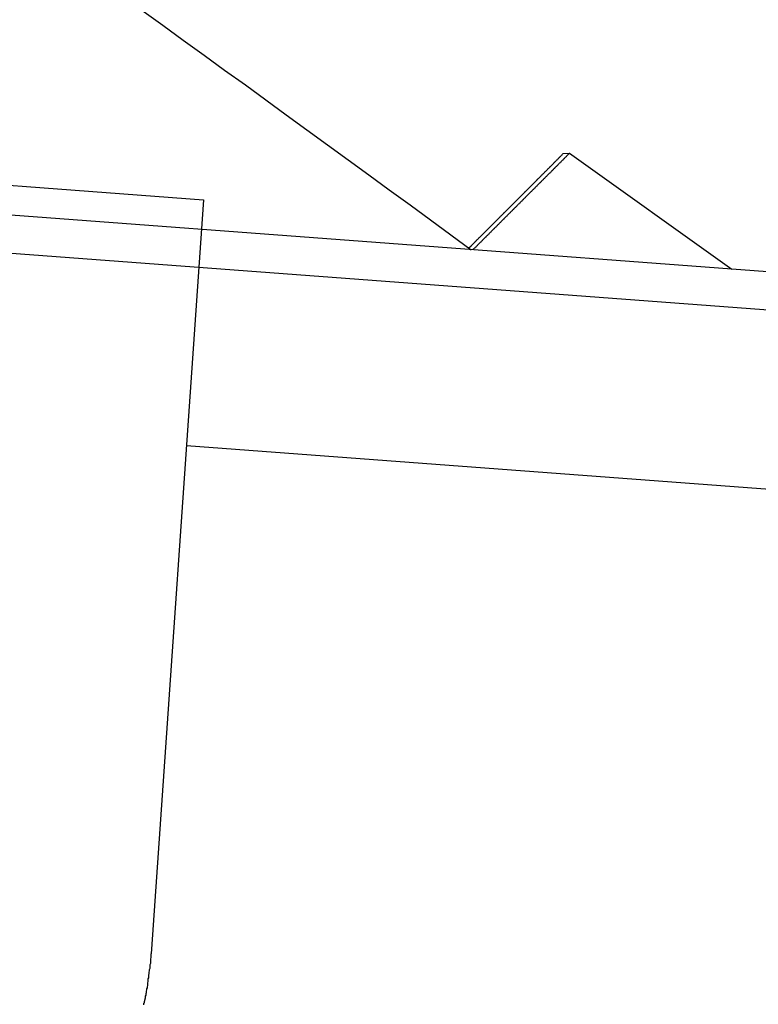
# Model space of a CAD drawing. Extents: x -18 to 18, y -16.8 to 16.8.
# Drawn here: x -1.3 to -0.8, y -7.5 to -6.9 of the extents above; entities that cross this region are included whole.
import ezdxf

# ---------------------------------------------------------------- set-up
doc = ezdxf.new("R2010")
doc.units = 0
doc.layers.get('0').update_dxf_attribs({"linetype": 'CONTINUOUS'})

msp = doc.modelspace()

# ---------------------------------------------------------------- linework, layer by layer
at = {"color": 0}
for points in [[(-1.2502, -6.8572), (-1.2364, -6.8671), (-1.2229, -6.877), (-1.2091, -6.8869), (-1.1956, -6.8968), (-1.1818, -6.9067), (-1.1683, -6.9166), (-1.1548, -6.9265), (-1.1413, -6.9364), (-1.1275, -6.9463), (-1.114, -6.9562), (-1.1003, -6.9661), (-1.0868, -6.976), (-1.073, -6.9859), (-1.0595, -6.9958), (-1.046, -7.0057), (-1.0325, -7.0156)], [(-1.7011, -6.9456), (-1.2095, -6.9825)], [(-1.7011, -6.9456), (-1.2095, -6.9825)], [(-1.7011, -6.9456), (-1.2095, -6.9825)], [(-1.7011, -6.9456), (-1.2095, -6.9825)], [(-1.7011, -6.9456), (-1.2095, -6.9825)], [(-1.7011, -6.9456), (-1.2095, -6.9825)], [(-1.7011, -6.9456), (-1.2095, -6.9825)], [(-1.7011, -6.9456), (-1.2095, -6.9825)], [(-1.7011, -6.9456), (-1.2095, -6.9825)], [(-1.7011, -6.9456), (-1.2095, -6.9825)], [(-1.7011, -6.9456), (-1.2095, -6.9825)], [(-1.7011, -6.9456), (-1.2095, -6.9825)], [(-1.7011, -6.9456), (-1.2095, -6.9825)], [(-1.7011, -6.9456), (-1.2095, -6.9825)], [(-1.7011, -6.9456), (-1.2095, -6.9825)], [(-1.7011, -6.9456), (-1.2095, -6.9825)], [(-1.7011, -6.9456), (-1.2095, -6.9825)], [(-1.7011, -6.9456), (-1.2095, -6.9825)], [(-1.7011, -6.9456), (-1.2095, -6.9825)], [(-1.7011, -6.9456), (-1.2095, -6.9825)], [(-1.7011, -6.9456), (-1.2095, -6.9825)], [(-1.0341, -7.0144), (-1.0325, -7.0129), (-1.0325, -7.0129), (-1.0322, -7.0126), (-1.0322, -7.0126), (-1.0319, -7.0123), (-1.0319, -7.0123), (-1.0316, -7.012), (-1.0316, -7.012), (-1.0316, -7.012), (-1.0316, -7.012), (-1.0313, -7.0117), (-1.0313, -7.0117), (-1.0312, -7.0116), (-1.0312, -7.0116), (-1.0309, -7.0113), (-1.0309, -7.0113), (-1.0309, -7.0113), (-1.0309, -7.0113), (-1.0309, -7.0113), (-1.0306, -7.011), (-1.0306, -7.011), (-1.0303, -7.0107), (-1.0303, -7.0107), (-1.03, -7.0104), (-1.03, -7.0104), (-1.03, -7.0104), (-1.03, -7.0104), (-1.0297, -7.0101), (-1.0297, -7.0101), (-1.0297, -7.01), (-1.0297, -7.01), (-1.0294, -7.0097), (-1.0294, -7.0097), (-1.0294, -7.0097), (-1.0294, -7.0097), (-1.0294, -7.0097), (-1.0291, -7.0094), (-1.0291, -7.0094), (-1.0288, -7.0091), (-1.0288, -7.0091), (-1.0285, -7.0088), (-1.0285, -7.0088), (-1.0285, -7.0088), (-1.0285, -7.0088), (-1.0282, -7.0085), (-1.0282, -7.0085), (-1.0281, -7.0085), (-1.0281, -7.0085), (-1.0278, -7.0082), (-1.0278, -7.0082), (-1.0278, -7.0082), (-1.0278, -7.0082), (-1.0278, -7.0082), (-1.0275, -7.0079), (-1.0275, -7.0079), (-1.0272, -7.0076), (-1.0272, -7.0076), (-1.0269, -7.0073), (-1.0269, -7.0073), (-1.0269, -7.0073), (-1.0269, -7.0073), (-1.0266, -7.007), (-1.0266, -7.007), (-1.0265, -7.0069), (-1.0265, -7.0069), (-1.0262, -7.0066), (-1.0262, -7.0066), (-1.0262, -7.0066), (-1.0262, -7.0066), (-1.0262, -7.0066), (-1.0259, -7.0063), (-1.0259, -7.0063), (-1.0256, -7.006), (-1.0256, -7.006), (-1.0253, -7.0057), (-1.0253, -7.0057), (-1.0253, -7.0057), (-1.0253, -7.0057), (-1.025, -7.0054), (-1.025, -7.0054), (-1.025, -7.0054), (-1.025, -7.0054), (-1.0247, -7.0051), (-1.0247, -7.0051), (-1.0247, -7.0051), (-1.0247, -7.0051), (-1.0247, -7.0051), (-1.0244, -7.0048), (-1.0244, -7.0048), (-1.0241, -7.0045), (-1.0241, -7.0045), (-1.0238, -7.0042), (-1.0238, -7.0042), (-1.0238, -7.0042), (-1.0238, -7.0042), (-1.0235, -7.0039), (-1.0235, -7.0039), (-1.0234, -7.0038), (-1.0234, -7.0038), (-1.0231, -7.0035), (-1.0231, -7.0035), (-1.0231, -7.0035), (-1.0231, -7.0035), (-1.0231, -7.0035), (-1.0228, -7.0032), (-1.0228, -7.0032), (-1.0225, -7.0029), (-1.0225, -7.0029), (-1.0222, -7.0026), (-1.0222, -7.0026), (-1.0222, -7.0026), (-1.0222, -7.0026), (-1.0219, -7.0023), (-1.0219, -7.0023), (-1.0218, -7.0022), (-1.0218, -7.0022), (-1.0215, -7.0019), (-1.0215, -7.0019), (-1.0215, -7.0019), (-1.0215, -7.0019), (-1.0215, -7.0019), (-1.0212, -7.0016), (-1.0212, -7.0016), (-1.0209, -7.0013), (-1.0209, -7.0013), (-1.0206, -7.001), (-1.0206, -7.001), (-1.0206, -7.001), (-1.0206, -7.001), (-1.0203, -7.0007), (-1.0203, -7.0007), (-1.0203, -7.0007), (-1.0203, -7.0007), (-1.02, -7.0004), (-1.02, -7.0004), (-1.02, -7.0004), (-1.02, -7.0004), (-1.02, -7.0004), (-1.0197, -7.0001), (-1.0197, -7.0001), (-1.0194, -6.9998), (-1.0194, -6.9998), (-1.0191, -6.9995), (-1.0191, -6.9995), (-1.0191, -6.9995), (-1.0191, -6.9995), (-1.0188, -6.9992), (-1.0188, -6.9992), (-1.0187, -6.9991), (-1.0187, -6.9991), (-1.0184, -6.9988), (-1.0184, -6.9988), (-1.0184, -6.9988), (-1.0184, -6.9988), (-1.0184, -6.9988), (-1.0181, -6.9985), (-1.0181, -6.9985), (-1.0178, -6.9982), (-1.0178, -6.9982), (-1.0175, -6.9979), (-1.0175, -6.9979), (-1.0175, -6.9979), (-1.0175, -6.9979), (-1.0172, -6.9976), (-1.0172, -6.9976), (-1.0171, -6.9975), (-1.0171, -6.9975), (-1.0168, -6.9972), (-1.0168, -6.9972), (-1.0168, -6.9972), (-1.0168, -6.9972), (-1.0168, -6.9972), (-1.0165, -6.9969), (-1.0165, -6.9969), (-1.0162, -6.9966), (-1.0162, -6.9966), (-1.0159, -6.9963), (-1.0159, -6.9963), (-1.0159, -6.9963), (-1.0159, -6.9963), (-1.0156, -6.996), (-1.0156, -6.996), (-1.0156, -6.996), (-1.0156, -6.996), (-1.0153, -6.9957), (-1.0153, -6.9957), (-1.0153, -6.9957), (-1.0153, -6.9957), (-1.0153, -6.9957), (-1.015, -6.9954), (-1.015, -6.9954), (-1.0147, -6.9951), (-1.0147, -6.9951), (-1.0144, -6.9948), (-1.0144, -6.9948), (-1.0144, -6.9948), (-1.0144, -6.9948), (-1.0141, -6.9945), (-1.0141, -6.9945), (-1.014, -6.9944), (-1.014, -6.9944), (-1.0137, -6.9941), (-1.0137, -6.9941), (-1.0137, -6.9941), (-1.0137, -6.9941), (-1.0137, -6.9941), (-1.0134, -6.9938), (-1.0134, -6.9938), (-1.0131, -6.9935), (-1.0131, -6.9935), (-1.0128, -6.9932), (-1.0128, -6.9932), (-1.0128, -6.9932), (-1.0128, -6.9932), (-1.0125, -6.9929), (-1.0125, -6.9929), (-1.0125, -6.9929), (-1.0125, -6.9929), (-1.0122, -6.9926), (-1.0122, -6.9926), (-1.0122, -6.9926), (-1.0122, -6.9926), (-1.0122, -6.9926), (-1.0119, -6.9923), (-1.0119, -6.9923), (-1.0116, -6.992), (-1.0116, -6.992), (-1.0113, -6.9917), (-1.0113, -6.9917), (-1.0113, -6.9917), (-1.0113, -6.9917), (-1.011, -6.9914), (-1.011, -6.9914), (-1.0109, -6.9913), (-1.0109, -6.9913), (-1.0106, -6.991), (-1.0106, -6.991), (-1.0106, -6.991), (-1.0106, -6.991), (-1.0106, -6.991), (-1.0103, -6.9907), (-1.0103, -6.9907), (-1.01, -6.9904), (-1.01, -6.9904), (-1.0097, -6.9901), (-1.0097, -6.9901), (-1.0097, -6.9901), (-1.0097, -6.9901), (-1.0094, -6.9898), (-1.0094, -6.9898), (-1.0093, -6.9897), (-1.0093, -6.9897), (-1.009, -6.9894), (-1.009, -6.9894), (-1.009, -6.9894), (-1.009, -6.9894), (-1.009, -6.9894), (-1.0087, -6.9891), (-1.0087, -6.9891), (-1.0084, -6.9888), (-1.0084, -6.9888), (-1.0081, -6.9885), (-1.0081, -6.9885), (-1.0081, -6.9885), (-1.0081, -6.9885), (-1.0078, -6.9882), (-1.0078, -6.9882), (-1.0078, -6.9882), (-1.0078, -6.9882), (-1.0075, -6.9879), (-1.0075, -6.9879), (-1.0075, -6.9879), (-1.0075, -6.9879), (-1.0075, -6.9879), (-1.0072, -6.9876), (-1.0072, -6.9876), (-1.0069, -6.9873), (-1.0069, -6.9873), (-1.0066, -6.987), (-1.0066, -6.987), (-1.0066, -6.987), (-1.0066, -6.987), (-1.0063, -6.9867), (-1.0063, -6.9867), (-1.0062, -6.9866), (-1.0062, -6.9866), (-1.0059, -6.9863), (-1.0059, -6.9863), (-1.0059, -6.9863), (-1.0059, -6.9863), (-1.0059, -6.9863), (-1.0056, -6.986), (-1.0056, -6.986), (-1.0053, -6.9857), (-1.0053, -6.9857), (-1.005, -6.9854), (-1.005, -6.9854), (-1.005, -6.9854), (-1.005, -6.9854), (-1.0047, -6.9851), (-1.0047, -6.9851), (-1.0046, -6.985), (-1.0046, -6.985), (-1.0043, -6.9847), (-1.0043, -6.9847), (-1.0043, -6.9847), (-1.0043, -6.9847), (-1.0043, -6.9847), (-1.004, -6.9844), (-1.004, -6.9844), (-1.0037, -6.9841), (-1.0037, -6.9841), (-1.0034, -6.9838), (-1.0034, -6.9838), (-1.0034, -6.9838), (-1.0034, -6.9838), (-1.0031, -6.9835), (-1.0031, -6.9835), (-1.0031, -6.9835), (-1.0031, -6.9835), (-1.0028, -6.9832), (-1.0028, -6.9832), (-1.0028, -6.9832), (-1.0028, -6.9832), (-1.0028, -6.9832), (-1.0025, -6.9829), (-1.0025, -6.9829), (-1.0022, -6.9826), (-1.0022, -6.9826), (-1.0019, -6.9823), (-1.0019, -6.9823), (-1.0019, -6.9823), (-1.0019, -6.9823), (-1.0016, -6.982), (-1.0016, -6.982), (-1.0015, -6.9819), (-1.0015, -6.9819), (-1.0012, -6.9816), (-1.0012, -6.9816), (-1.0012, -6.9816), (-1.0012, -6.9816), (-1.0012, -6.9816), (-1.0009, -6.9813), (-1.0009, -6.9813), (-1.0006, -6.981), (-1.0006, -6.981), (-1.0003, -6.9807), (-1.0003, -6.9807), (-1.0003, -6.9807), (-1.0003, -6.9807), (-1, -6.9804), (-1, -6.9804), (-1, -6.9804), (-1, -6.9804), (-0.9997, -6.9801), (-0.9997, -6.9801), (-0.9997, -6.9801), (-0.9997, -6.9801), (-0.9997, -6.9801), (-0.9994, -6.9798), (-0.9994, -6.9798), (-0.9991, -6.9795), (-0.9991, -6.9795), (-0.9988, -6.9792), (-0.9988, -6.9792), (-0.9988, -6.9792), (-0.9988, -6.9792), (-0.9985, -6.9789), (-0.9985, -6.9789), (-0.9984, -6.9788), (-0.9984, -6.9788), (-0.9981, -6.9785), (-0.9981, -6.9785), (-0.9981, -6.9785), (-0.9981, -6.9785), (-0.9981, -6.9785), (-0.9978, -6.9782), (-0.9978, -6.9782), (-0.9975, -6.9779), (-0.9975, -6.9779), (-0.9972, -6.9776), (-0.9972, -6.9776), (-0.9972, -6.9776), (-0.9972, -6.9776), (-0.9969, -6.9773), (-0.9969, -6.9773), (-0.9968, -6.9772), (-0.9968, -6.9772), (-0.9965, -6.9769), (-0.9965, -6.9769), (-0.9965, -6.9769), (-0.9965, -6.9769), (-0.9965, -6.9769), (-0.9962, -6.9766), (-0.9962, -6.9766), (-0.9959, -6.9763), (-0.9959, -6.9763), (-0.9956, -6.976), (-0.9956, -6.976), (-0.9956, -6.976), (-0.9956, -6.976), (-0.9953, -6.9757), (-0.9953, -6.9757), (-0.9953, -6.9757), (-0.9953, -6.9757), (-0.995, -6.9754), (-0.995, -6.9754), (-0.995, -6.9754), (-0.995, -6.9754), (-0.995, -6.9754), (-0.9947, -6.9751), (-0.9947, -6.9751), (-0.9944, -6.9748), (-0.9944, -6.9748), (-0.9941, -6.9745), (-0.9941, -6.9745), (-0.9941, -6.9745), (-0.9941, -6.9745), (-0.9938, -6.9742), (-0.9938, -6.9742), (-0.9937, -6.9741), (-0.9937, -6.9741), (-0.9934, -6.9738), (-0.9934, -6.9738), (-0.9934, -6.9738), (-0.9934, -6.9738), (-0.9934, -6.9738), (-0.9931, -6.9735), (-0.9931, -6.9735), (-0.9928, -6.9732), (-0.9928, -6.9732), (-0.9925, -6.9729), (-0.9925, -6.9729), (-0.9925, -6.9729), (-0.9925, -6.9729), (-0.9922, -6.9726), (-0.9922, -6.9726), (-0.9922, -6.9726), (-0.9922, -6.9726), (-0.9919, -6.9723), (-0.9919, -6.9723), (-0.9919, -6.9723), (-0.9919, -6.9723), (-0.9919, -6.9723), (-0.9916, -6.972), (-0.9916, -6.972), (-0.9913, -6.9717), (-0.9913, -6.9717), (-0.991, -6.9714), (-0.991, -6.9714), (-0.991, -6.9714), (-0.991, -6.9714), (-0.9907, -6.9711), (-0.9907, -6.9711), (-0.9906, -6.971), (-0.9906, -6.971), (-0.9903, -6.9707), (-0.9903, -6.9707), (-0.9903, -6.9707), (-0.9903, -6.9707), (-0.9903, -6.9707), (-0.99, -6.9704), (-0.99, -6.9704), (-0.9897, -6.9701), (-0.9897, -6.9701), (-0.9894, -6.9698), (-0.9894, -6.9698), (-0.9894, -6.9698), (-0.9894, -6.9698), (-0.9891, -6.9695), (-0.9891, -6.9695), (-0.9891, -6.9694), (-0.9891, -6.9694), (-0.9888, -6.9691), (-0.9888, -6.9691), (-0.9888, -6.9691), (-0.9888, -6.9691), (-0.9888, -6.9691), (-0.9885, -6.9688), (-0.9885, -6.9688), (-0.9882, -6.9685), (-0.9882, -6.9685), (-0.9879, -6.9682), (-0.9879, -6.9682), (-0.9879, -6.9682), (-0.9879, -6.9682), (-0.9876, -6.9679), (-0.9876, -6.9679), (-0.9875, -6.9679), (-0.9875, -6.9679), (-0.9872, -6.9676), (-0.9872, -6.9676), (-0.9872, -6.9676), (-0.9872, -6.9676), (-0.9872, -6.9676), (-0.9869, -6.9673), (-0.9869, -6.9673), (-0.9866, -6.967), (-0.9866, -6.967), (-0.9863, -6.9667), (-0.9863, -6.9667), (-0.9863, -6.9667), (-0.9863, -6.9667), (-0.986, -6.9664), (-0.986, -6.9664), (-0.986, -6.9663), (-0.986, -6.9663), (-0.9857, -6.966), (-0.9857, -6.966), (-0.9857, -6.966), (-0.9857, -6.966), (-0.9857, -6.966), (-0.9854, -6.9657), (-0.9854, -6.9657), (-0.9851, -6.9654), (-0.9851, -6.9654), (-0.9848, -6.9651), (-0.9848, -6.9651), (-0.9848, -6.9651), (-0.9848, -6.9651), (-0.9845, -6.9648), (-0.9845, -6.9648), (-0.9844, -6.9648), (-0.9844, -6.9648), (-0.9841, -6.9645), (-0.9841, -6.9645), (-0.9841, -6.9645), (-0.9841, -6.9645), (-0.9841, -6.9645), (-0.9838, -6.9642), (-0.9838, -6.9642), (-0.9835, -6.9639), (-0.9835, -6.9639), (-0.9832, -6.9636), (-0.9832, -6.9636), (-0.9832, -6.9636), (-0.9832, -6.9636), (-0.9829, -6.9633), (-0.9829, -6.9633), (-0.9828, -6.9632), (-0.9828, -6.9632), (-0.9825, -6.9629), (-0.9825, -6.9629), (-0.9825, -6.9629), (-0.9825, -6.9629), (-0.9825, -6.9629), (-0.9822, -6.9626), (-0.9822, -6.9626), (-0.9819, -6.9623), (-0.9819, -6.9623), (-0.9816, -6.962), (-0.9816, -6.962), (-0.9816, -6.962), (-0.9816, -6.962), (-0.9813, -6.9617), (-0.9813, -6.9617), (-0.9813, -6.9617), (-0.9813, -6.9617), (-0.981, -6.9614), (-0.981, -6.9614), (-0.981, -6.9614), (-0.981, -6.9614), (-0.981, -6.9614), (-0.9807, -6.9611), (-0.9807, -6.9611), (-0.9805, -6.9609), (-0.9805, -6.9609), (-0.9802, -6.9606), (-0.9802, -6.9606), (-0.9802, -6.9606), (-0.9802, -6.9606), (-0.9799, -6.9603), (-0.9799, -6.9603), (-0.9799, -6.9603), (-0.9799, -6.9603), (-0.9796, -6.96), (-0.9796, -6.96), (-0.9796, -6.96), (-0.9796, -6.96), (-0.9796, -6.96), (-0.9793, -6.9597), (-0.9793, -6.9597), (-0.979, -6.9594), (-0.979, -6.9594), (-0.9787, -6.9591), (-0.9787, -6.9591), (-0.9787, -6.9591), (-0.9787, -6.9591), (-0.9784, -6.9588), (-0.9784, -6.9588), (-0.9782, -6.9585), (-0.9782, -6.9585), (-0.9779, -6.9582), (-0.9779, -6.9582), (-0.9779, -6.9582), (-0.9779, -6.9582), (-0.9779, -6.9582), (-0.9776, -6.9579), (-0.9773, -6.9576), (-0.977, -6.9573), (-0.977, -6.9573), (-0.9767, -6.957), (-0.9767, -6.957), (-0.9764, -6.9567), (-0.9764, -6.9567), (-0.9761, -6.9564), (-0.9761, -6.9564), (-0.9758, -6.9561), (-0.9758, -6.9561), (-0.9755, -6.9558), (-0.9755, -6.9558), (-0.9752, -6.9555), (-0.9752, -6.9555), (-0.9752, -6.9555), (-0.9749, -6.9552), (-0.9746, -6.9549), (-0.9743, -6.9546), (-0.9743, -6.9546), (-0.974, -6.9543), (-0.9737, -6.954), (-0.9734, -6.9537), (-0.9734, -6.9537), (-0.9731, -6.9534), (-0.9728, -6.9531), (-0.9725, -6.9528), (-0.9725, -6.9528), (-0.9722, -6.9525), (-0.972, -6.9523), (-0.9717, -6.952), (-0.9717, -6.952)], [(-0.9676, -6.9518), (-0.9692, -6.9534), (-0.9692, -6.9534), (-0.9692, -6.9534), (-0.9692, -6.9534), (-0.9692, -6.9534), (-0.9695, -6.9537), (-0.9695, -6.9537), (-0.9696, -6.9538), (-0.9696, -6.9538), (-0.9699, -6.9541), (-0.9699, -6.9541), (-0.9699, -6.9541), (-0.9699, -6.9541), (-0.9702, -6.9544), (-0.9702, -6.9544), (-0.9705, -6.9547), (-0.9705, -6.9547), (-0.9708, -6.955), (-0.9708, -6.955), (-0.9708, -6.955), (-0.9708, -6.955), (-0.9708, -6.955), (-0.9711, -6.9553), (-0.9711, -6.9553), (-0.9712, -6.9554), (-0.9712, -6.9554), (-0.9715, -6.9557), (-0.9715, -6.9557), (-0.9715, -6.9557), (-0.9715, -6.9557), (-0.9718, -6.956), (-0.9718, -6.956), (-0.9721, -6.9563), (-0.9721, -6.9563), (-0.9724, -6.9566), (-0.9724, -6.9566), (-0.9724, -6.9566), (-0.9724, -6.9566), (-0.9724, -6.9566), (-0.9727, -6.9569), (-0.9727, -6.9569), (-0.9728, -6.957), (-0.9728, -6.957), (-0.9731, -6.9573), (-0.9731, -6.9573), (-0.9731, -6.9573), (-0.9731, -6.9573), (-0.9734, -6.9576), (-0.9734, -6.9576), (-0.9737, -6.9579), (-0.9737, -6.9579), (-0.974, -6.9582), (-0.974, -6.9582), (-0.974, -6.9582), (-0.974, -6.9582), (-0.974, -6.9582), (-0.9743, -6.9585), (-0.9743, -6.9585), (-0.9744, -6.9586), (-0.9744, -6.9586), (-0.9747, -6.9589), (-0.9747, -6.9589), (-0.9747, -6.9589), (-0.9747, -6.9589), (-0.975, -6.9592), (-0.975, -6.9592), (-0.9753, -6.9595), (-0.9753, -6.9595), (-0.9756, -6.9598), (-0.9756, -6.9598), (-0.9756, -6.9598), (-0.9756, -6.9598), (-0.9756, -6.9598), (-0.9759, -6.9601), (-0.9759, -6.9601), (-0.976, -6.9602), (-0.976, -6.9602), (-0.9763, -6.9605), (-0.9763, -6.9605), (-0.9763, -6.9605), (-0.9763, -6.9605), (-0.9766, -6.9608), (-0.9766, -6.9608), (-0.9769, -6.9611), (-0.9769, -6.9611), (-0.9772, -6.9614), (-0.9772, -6.9614), (-0.9772, -6.9614), (-0.9772, -6.9614), (-0.9772, -6.9614), (-0.9775, -6.9617), (-0.9775, -6.9617), (-0.9776, -6.9618), (-0.9776, -6.9618), (-0.9779, -6.9621), (-0.9779, -6.9621), (-0.9779, -6.9621), (-0.9779, -6.9621), (-0.9782, -6.9624), (-0.9782, -6.9624), (-0.9785, -6.9627), (-0.9785, -6.9627), (-0.9788, -6.963), (-0.9788, -6.963), (-0.9788, -6.963), (-0.9788, -6.963), (-0.9788, -6.963), (-0.9791, -6.9633), (-0.9791, -6.9633), (-0.9791, -6.9634), (-0.9791, -6.9634), (-0.9794, -6.9637), (-0.9794, -6.9637), (-0.9794, -6.9637), (-0.9794, -6.9637), (-0.9797, -6.964), (-0.9797, -6.964), (-0.98, -6.9643), (-0.98, -6.9643), (-0.9803, -6.9646), (-0.9803, -6.9646), (-0.9803, -6.9646), (-0.9803, -6.9646), (-0.9803, -6.9646), (-0.9806, -6.9649), (-0.9806, -6.9649), (-0.9807, -6.9649), (-0.9807, -6.9649), (-0.981, -6.9652), (-0.981, -6.9652), (-0.981, -6.9652), (-0.981, -6.9652), (-0.9813, -6.9655), (-0.9813, -6.9655), (-0.9816, -6.9658), (-0.9816, -6.9658), (-0.9819, -6.9661), (-0.9819, -6.9661), (-0.9819, -6.9661), (-0.9819, -6.9661), (-0.9819, -6.9661), (-0.9822, -6.9664), (-0.9822, -6.9664), (-0.9823, -6.9665), (-0.9823, -6.9665), (-0.9826, -6.9668), (-0.9826, -6.9668), (-0.9826, -6.9668), (-0.9826, -6.9668), (-0.9829, -6.9671), (-0.9829, -6.9671), (-0.9832, -6.9674), (-0.9832, -6.9674), (-0.9835, -6.9677), (-0.9835, -6.9677), (-0.9835, -6.9677), (-0.9835, -6.9677), (-0.9835, -6.9677), (-0.9838, -6.968), (-0.9838, -6.968), (-0.9839, -6.9681), (-0.9839, -6.9681), (-0.9842, -6.9684), (-0.9842, -6.9684), (-0.9842, -6.9684), (-0.9842, -6.9684), (-0.9845, -6.9687), (-0.9845, -6.9687), (-0.9848, -6.969), (-0.9848, -6.969), (-0.9851, -6.9693), (-0.9851, -6.9693), (-0.9851, -6.9693), (-0.9851, -6.9693), (-0.9851, -6.9693), (-0.9854, -6.9696), (-0.9854, -6.9696), (-0.9855, -6.9697), (-0.9855, -6.9697), (-0.9858, -6.97), (-0.9858, -6.97), (-0.9858, -6.97), (-0.9858, -6.97), (-0.9861, -6.9703), (-0.9861, -6.9703), (-0.9864, -6.9706), (-0.9864, -6.9706), (-0.9867, -6.9709), (-0.9867, -6.9709), (-0.9867, -6.9709), (-0.9867, -6.9709), (-0.9867, -6.9709), (-0.987, -6.9712), (-0.987, -6.9712), (-0.9871, -6.9713), (-0.9871, -6.9713), (-0.9874, -6.9716), (-0.9874, -6.9716), (-0.9874, -6.9716), (-0.9874, -6.9716), (-0.9877, -6.9719), (-0.9877, -6.9719), (-0.988, -6.9722), (-0.988, -6.9722), (-0.9883, -6.9725), (-0.9883, -6.9725), (-0.9883, -6.9725), (-0.9883, -6.9725), (-0.9883, -6.9725), (-0.9886, -6.9728), (-0.9886, -6.9728), (-0.9887, -6.9729), (-0.9887, -6.9729), (-0.989, -6.9732), (-0.989, -6.9732), (-0.989, -6.9732), (-0.989, -6.9732), (-0.9893, -6.9735), (-0.9893, -6.9735), (-0.9896, -6.9738), (-0.9896, -6.9738), (-0.9899, -6.9741), (-0.9899, -6.9741), (-0.9899, -6.9741), (-0.9899, -6.9741), (-0.9899, -6.9741), (-0.9902, -6.9744), (-0.9902, -6.9744), (-0.9903, -6.9745), (-0.9903, -6.9745), (-0.9906, -6.9748), (-0.9906, -6.9748), (-0.9906, -6.9748), (-0.9906, -6.9748), (-0.9909, -6.9751), (-0.9909, -6.9751), (-0.9912, -6.9754), (-0.9912, -6.9754), (-0.9915, -6.9757), (-0.9915, -6.9757), (-0.9915, -6.9757), (-0.9915, -6.9757), (-0.9915, -6.9757), (-0.9918, -6.976), (-0.9918, -6.976), (-0.9919, -6.9761), (-0.9919, -6.9761), (-0.9922, -6.9764), (-0.9922, -6.9764), (-0.9922, -6.9764), (-0.9922, -6.9764), (-0.9925, -6.9767), (-0.9925, -6.9767), (-0.9928, -6.977), (-0.9928, -6.977), (-0.9931, -6.9773), (-0.9931, -6.9773), (-0.9931, -6.9773), (-0.9931, -6.9773), (-0.9931, -6.9773), (-0.9934, -6.9776), (-0.9934, -6.9776), (-0.9935, -6.9777), (-0.9935, -6.9777), (-0.9938, -6.978), (-0.9938, -6.978), (-0.9938, -6.978), (-0.9938, -6.978), (-0.9941, -6.9783), (-0.9941, -6.9783), (-0.9944, -6.9786), (-0.9944, -6.9786), (-0.9947, -6.9789), (-0.9947, -6.9789), (-0.9947, -6.9789), (-0.9947, -6.9789), (-0.9947, -6.9789), (-0.995, -6.9792), (-0.995, -6.9792), (-0.9951, -6.9793), (-0.9951, -6.9793), (-0.9954, -6.9796), (-0.9954, -6.9796), (-0.9954, -6.9796), (-0.9954, -6.9796), (-0.9957, -6.9799), (-0.9957, -6.9799), (-0.996, -6.9802), (-0.996, -6.9802), (-0.9963, -6.9805), (-0.9963, -6.9805), (-0.9963, -6.9805), (-0.9963, -6.9805), (-0.9963, -6.9805), (-0.9966, -6.9808), (-0.9966, -6.9808), (-0.9967, -6.9809), (-0.9967, -6.9809), (-0.997, -6.9812), (-0.997, -6.9812), (-0.997, -6.9812), (-0.997, -6.9812), (-0.9973, -6.9815), (-0.9973, -6.9815), (-0.9976, -6.9818), (-0.9976, -6.9818), (-0.9979, -6.9821), (-0.9979, -6.9821), (-0.9979, -6.9821), (-0.9979, -6.9821), (-0.9979, -6.9821), (-0.9982, -6.9824), (-0.9982, -6.9824), (-0.9983, -6.9825), (-0.9983, -6.9825), (-0.9986, -6.9828), (-0.9986, -6.9828), (-0.9986, -6.9828), (-0.9986, -6.9828), (-0.9989, -6.9831), (-0.9989, -6.9831), (-0.9992, -6.9834), (-0.9992, -6.9834), (-0.9995, -6.9837), (-0.9995, -6.9837), (-0.9995, -6.9837), (-0.9995, -6.9837), (-0.9995, -6.9837), (-0.9998, -6.984), (-0.9998, -6.984), (-0.9999, -6.9841), (-0.9999, -6.9841), (-1.0002, -6.9844), (-1.0002, -6.9844), (-1.0002, -6.9844), (-1.0002, -6.9844), (-1.0005, -6.9847), (-1.0005, -6.9847), (-1.0008, -6.985), (-1.0008, -6.985), (-1.0011, -6.9853), (-1.0011, -6.9853), (-1.0011, -6.9853), (-1.0011, -6.9853), (-1.0011, -6.9853), (-1.0014, -6.9856), (-1.0014, -6.9856), (-1.0015, -6.9857), (-1.0015, -6.9857), (-1.0018, -6.986), (-1.0018, -6.986), (-1.0018, -6.986), (-1.0018, -6.986), (-1.0021, -6.9863), (-1.0021, -6.9863), (-1.0024, -6.9866), (-1.0024, -6.9866), (-1.0027, -6.9869), (-1.0027, -6.9869), (-1.0027, -6.9869), (-1.0027, -6.9869), (-1.0027, -6.9869), (-1.003, -6.9872), (-1.003, -6.9872), (-1.0031, -6.9873), (-1.0031, -6.9873), (-1.0034, -6.9876), (-1.0034, -6.9876), (-1.0034, -6.9876), (-1.0034, -6.9876), (-1.0037, -6.9879), (-1.0037, -6.9879), (-1.004, -6.9882), (-1.004, -6.9882), (-1.0043, -6.9885), (-1.0043, -6.9885), (-1.0043, -6.9885), (-1.0043, -6.9885), (-1.0043, -6.9885), (-1.0046, -6.9888), (-1.0046, -6.9888), (-1.0047, -6.9889), (-1.0047, -6.9889), (-1.005, -6.9892), (-1.005, -6.9892), (-1.005, -6.9892), (-1.005, -6.9892), (-1.0053, -6.9895), (-1.0053, -6.9895), (-1.0056, -6.9898), (-1.0056, -6.9898), (-1.0059, -6.9901), (-1.0059, -6.9901), (-1.0059, -6.9901), (-1.0059, -6.9901), (-1.0059, -6.9901), (-1.0062, -6.9904), (-1.0062, -6.9904), (-1.0063, -6.9905), (-1.0063, -6.9905), (-1.0066, -6.9908), (-1.0066, -6.9908), (-1.0066, -6.9908), (-1.0066, -6.9908), (-1.0069, -6.9911), (-1.0069, -6.9911), (-1.0072, -6.9914), (-1.0072, -6.9914), (-1.0075, -6.9917), (-1.0075, -6.9917), (-1.0075, -6.9917), (-1.0075, -6.9917), (-1.0075, -6.9917), (-1.0078, -6.992), (-1.0078, -6.992), (-1.0079, -6.9921), (-1.0079, -6.9921), (-1.0082, -6.9924), (-1.0082, -6.9924), (-1.0082, -6.9924), (-1.0082, -6.9924), (-1.0085, -6.9927), (-1.0085, -6.9927), (-1.0088, -6.993), (-1.0088, -6.993), (-1.0091, -6.9933), (-1.0091, -6.9933), (-1.0091, -6.9933), (-1.0091, -6.9933), (-1.0091, -6.9933), (-1.0094, -6.9936), (-1.0094, -6.9936), (-1.0095, -6.9937), (-1.0095, -6.9937), (-1.0098, -6.994), (-1.0098, -6.994), (-1.0098, -6.994), (-1.0098, -6.994), (-1.0101, -6.9943), (-1.0101, -6.9943), (-1.0104, -6.9946), (-1.0104, -6.9946), (-1.0107, -6.9949), (-1.0107, -6.9949), (-1.0107, -6.9949), (-1.0107, -6.9949), (-1.0107, -6.9949), (-1.011, -6.9952), (-1.011, -6.9952), (-1.0111, -6.9953), (-1.0111, -6.9953), (-1.0114, -6.9956), (-1.0114, -6.9956), (-1.0114, -6.9956), (-1.0114, -6.9956), (-1.0117, -6.9959), (-1.0117, -6.9959), (-1.012, -6.9962), (-1.012, -6.9962), (-1.0123, -6.9965), (-1.0123, -6.9965), (-1.0123, -6.9965), (-1.0123, -6.9965), (-1.0123, -6.9965), (-1.0126, -6.9968), (-1.0126, -6.9968), (-1.0127, -6.9969), (-1.0127, -6.9969), (-1.013, -6.9972), (-1.013, -6.9972), (-1.013, -6.9972), (-1.013, -6.9972), (-1.0133, -6.9975), (-1.0133, -6.9975), (-1.0136, -6.9978), (-1.0136, -6.9978), (-1.0139, -6.9981), (-1.0139, -6.9981), (-1.0139, -6.9981), (-1.0139, -6.9981), (-1.0139, -6.9981), (-1.0142, -6.9984), (-1.0142, -6.9984), (-1.0143, -6.9985), (-1.0143, -6.9985), (-1.0146, -6.9988), (-1.0146, -6.9988), (-1.0146, -6.9988), (-1.0146, -6.9988), (-1.0149, -6.9991), (-1.0149, -6.9991), (-1.0152, -6.9994), (-1.0152, -6.9994), (-1.0155, -6.9997), (-1.0155, -6.9997), (-1.0155, -6.9997), (-1.0155, -6.9997), (-1.0155, -6.9997), (-1.0158, -7), (-1.0158, -7), (-1.0158, -7), (-1.0158, -7), (-1.0161, -7.0003), (-1.0161, -7.0003), (-1.0161, -7.0003), (-1.0161, -7.0003), (-1.0164, -7.0006), (-1.0164, -7.0006), (-1.0167, -7.0009), (-1.0167, -7.0009), (-1.017, -7.0012), (-1.017, -7.0012), (-1.017, -7.0012), (-1.017, -7.0012), (-1.017, -7.0012), (-1.0173, -7.0015), (-1.0173, -7.0015), (-1.0175, -7.0017), (-1.0175, -7.0017), (-1.0178, -7.002), (-1.0178, -7.002), (-1.0178, -7.002), (-1.0178, -7.002), (-1.0181, -7.0023), (-1.0181, -7.0023), (-1.0184, -7.0026), (-1.0184, -7.0026), (-1.0187, -7.0029), (-1.0187, -7.0029), (-1.0187, -7.0029), (-1.0187, -7.0029), (-1.0187, -7.0029), (-1.019, -7.0032), (-1.019, -7.0032), (-1.0191, -7.0033), (-1.0191, -7.0033), (-1.0194, -7.0036), (-1.0194, -7.0036), (-1.0194, -7.0036), (-1.0194, -7.0036), (-1.0197, -7.0039), (-1.0197, -7.0039), (-1.02, -7.0042), (-1.02, -7.0042), (-1.0203, -7.0045), (-1.0203, -7.0045), (-1.0203, -7.0045), (-1.0203, -7.0045), (-1.0203, -7.0045), (-1.0206, -7.0048), (-1.0206, -7.0048), (-1.0207, -7.0049), (-1.0207, -7.0049), (-1.021, -7.0052), (-1.021, -7.0052), (-1.021, -7.0052), (-1.021, -7.0052), (-1.0213, -7.0055), (-1.0213, -7.0055), (-1.0216, -7.0058), (-1.0216, -7.0058), (-1.0219, -7.0061), (-1.0219, -7.0061), (-1.0219, -7.0061), (-1.0219, -7.0061), (-1.0219, -7.0061), (-1.0222, -7.0064), (-1.0222, -7.0064), (-1.0222, -7.0064), (-1.0222, -7.0064), (-1.0225, -7.0067), (-1.0225, -7.0067), (-1.0225, -7.0067), (-1.0225, -7.0067), (-1.0228, -7.007), (-1.0228, -7.007), (-1.023, -7.0072), (-1.023, -7.0072), (-1.0233, -7.0075), (-1.0233, -7.0075), (-1.0233, -7.0075), (-1.0233, -7.0075), (-1.0233, -7.0075), (-1.0236, -7.0078), (-1.0236, -7.0078), (-1.0239, -7.0081), (-1.0239, -7.0081), (-1.0242, -7.0084), (-1.0242, -7.0084), (-1.0242, -7.0084), (-1.0242, -7.0084), (-1.0245, -7.0087), (-1.0245, -7.0087), (-1.0248, -7.009), (-1.0248, -7.009), (-1.0251, -7.0093), (-1.0251, -7.0093), (-1.0251, -7.0093), (-1.0254, -7.0096), (-1.0254, -7.0096), (-1.0257, -7.0099), (-1.0257, -7.0099), (-1.026, -7.0102), (-1.026, -7.0102), (-1.0263, -7.0105), (-1.0263, -7.0105), (-1.0266, -7.0108), (-1.0266, -7.0108), (-1.0269, -7.0111), (-1.0269, -7.0111), (-1.0272, -7.0114), (-1.0275, -7.0117), (-1.0278, -7.012), (-1.0278, -7.012), (-1.0278, -7.012), (-1.0281, -7.0123), (-1.0284, -7.0126), (-1.0287, -7.0129), (-1.0287, -7.0129), (-1.029, -7.0132), (-1.0293, -7.0135), (-1.0296, -7.0138), (-1.0296, -7.0138), (-1.0299, -7.0141), (-1.0302, -7.0144), (-1.0305, -7.0147), (-1.0306, -7.0147), (-1.0309, -7.015), (-1.0312, -7.0153), (-1.0315, -7.0156)], [(-0.9717, -6.952), (-0.9676, -6.9518)], [(-0.9717, -6.952), (-0.9676, -6.9518)], [(-0.9717, -6.952), (-0.9676, -6.9518)], [(-0.9717, -6.952), (-0.9676, -6.9518)], [(-0.9717, -6.952), (-0.9676, -6.9518)], [(-0.9717, -6.952), (-0.9676, -6.9518)], [(-0.9717, -6.952), (-0.9676, -6.9518)], [(-0.9717, -6.952), (-0.9676, -6.9518)], [(-0.9717, -6.952), (-0.9676, -6.9518)], [(-0.9717, -6.952), (-0.9676, -6.9518)], [(-0.9717, -6.952), (-0.9676, -6.9518)], [(-0.9717, -6.952), (-0.9676, -6.9518)], [(-0.9717, -6.952), (-0.9676, -6.9518)], [(-0.9717, -6.952), (-0.9676, -6.9518)], [(-0.9717, -6.952), (-0.9676, -6.9518)], [(-0.9717, -6.952), (-0.9676, -6.9518)], [(-0.9717, -6.952), (-0.9676, -6.9518)], [(-0.9717, -6.952), (-0.9676, -6.9518)], [(-0.9717, -6.952), (-0.9676, -6.9518)], [(-0.9717, -6.952), (-0.9676, -6.9518)], [(-0.9717, -6.952), (-0.9676, -6.9518)], [(-0.9717, -6.952), (-0.9717, -6.952)], [(-0.9676, -6.9518), (-0.9676, -6.9518)], [(-0.9676, -6.9518), (-0.9676, -6.9518)], [(-0.9676, -6.9518), (-0.8604, -7.0285)], [(-0.9676, -6.9518), (-0.8604, -7.0285)], [(-0.9676, -6.9518), (-0.8604, -7.0285)], [(-0.9676, -6.9518), (-0.8604, -7.0285)], [(-0.9676, -6.9518), (-0.8604, -7.0285)], [(-0.9676, -6.9518), (-0.8604, -7.0285)], [(-0.9676, -6.9518), (-0.8604, -7.0285)], [(-0.9676, -6.9518), (-0.8604, -7.0285)], [(-0.9676, -6.9518), (-0.8604, -7.0285)], [(-0.9676, -6.9518), (-0.8604, -7.0285)], [(-0.9676, -6.9518), (-0.8604, -7.0285)], [(-0.9676, -6.9518), (-0.8604, -7.0285)], [(-0.9676, -6.9518), (-0.8604, -7.0285)], [(-0.9676, -6.9518), (-0.8604, -7.0285)], [(-0.9676, -6.9518), (-0.8604, -7.0285)], [(-0.9676, -6.9518), (-0.8604, -7.0285)], [(-0.9676, -6.9518), (-0.8604, -7.0285)], [(-0.9676, -6.9518), (-0.8604, -7.0285)], [(-0.9676, -6.9518), (-0.8604, -7.0285)], [(-0.9676, -6.9518), (-0.8604, -7.0285)], [(-0.9676, -6.9518), (-0.8604, -7.0285)], [(7.4336, -7.6494), (-1.7142, -6.9645)], [(7.4336, -7.6494), (-1.7142, -6.9645)], [(7.4336, -7.6494), (-1.7142, -6.9645)], [(7.4336, -7.6494), (-1.7142, -6.9645)], [(7.4336, -7.6494), (-1.7142, -6.9645)], [(7.4336, -7.6494), (-1.7142, -6.9645)], [(7.4336, -7.6494), (-1.7142, -6.9645)], [(7.4336, -7.6494), (-1.7142, -6.9645)], [(7.4336, -7.6494), (-1.7142, -6.9645)], [(7.4336, -7.6494), (-1.7142, -6.9645)], [(7.4336, -7.6494), (-1.7142, -6.9645)], [(7.4336, -7.6494), (-1.7142, -6.9645)], [(7.4336, -7.6494), (-1.7142, -6.9645)], [(7.4336, -7.6494), (-1.7142, -6.9645)], [(7.4336, -7.6494), (-1.7142, -6.9645)], [(7.4336, -7.6494), (-1.7142, -6.9645)], [(7.4336, -7.6494), (-1.7142, -6.9645)], [(7.4336, -7.6494), (-1.7142, -6.9645)], [(7.4336, -7.6494), (-1.7142, -6.9645)], [(7.4336, -7.6494), (-1.7142, -6.9645)], [(7.4336, -7.6494), (-1.7142, -6.9645)], [(-1.7308, -6.9884), (2.653, -7.3166)], [(-1.7308, -6.9884), (2.653, -7.3166)], [(-1.7308, -6.9884), (2.653, -7.3166)], [(-1.7308, -6.9884), (2.653, -7.3166)], [(-1.7308, -6.9884), (2.653, -7.3166)], [(-1.7308, -6.9884), (2.653, -7.3166)], [(-1.7308, -6.9884), (2.653, -7.3166)], [(-1.7308, -6.9884), (2.653, -7.3166)], [(-1.7308, -6.9884), (2.653, -7.3166)], [(-1.7308, -6.9884), (2.653, -7.3166)], [(-1.7308, -6.9884), (2.653, -7.3166)], [(-1.7308, -6.9884), (2.653, -7.3166)], [(-1.7308, -6.9884), (2.653, -7.3166)], [(-1.7308, -6.9884), (2.653, -7.3166)], [(-1.7308, -6.9884), (2.653, -7.3166)], [(-1.7308, -6.9884), (2.653, -7.3166)], [(-1.7308, -6.9884), (2.653, -7.3166)], [(-1.7308, -6.9884), (2.653, -7.3166)], [(-1.7308, -6.9884), (2.653, -7.3166)], [(-1.7308, -6.9884), (2.653, -7.3166)], [(-1.7308, -6.9884), (2.653, -7.3166)], [(-1.2095, -6.9825), (-1.244, -7.481)], [(-1.2095, -6.9825), (-1.244, -7.481)], [(-1.2095, -6.9825), (-1.244, -7.481)], [(-1.2095, -6.9825), (-1.244, -7.481)], [(-1.2095, -6.9825), (-1.244, -7.481)], [(-1.2095, -6.9825), (-1.244, -7.481)], [(-1.2095, -6.9825), (-1.244, -7.481)], [(-1.2095, -6.9825), (-1.244, -7.481)], [(-1.2095, -6.9825), (-1.244, -7.481)], [(-1.2095, -6.9825), (-1.244, -7.481)], [(-1.2095, -6.9825), (-1.244, -7.481)], [(-1.2095, -6.9825), (-1.244, -7.481)], [(-1.2095, -6.9825), (-1.244, -7.481)], [(-1.2095, -6.9825), (-1.244, -7.481)], [(-1.2095, -6.9825), (-1.244, -7.481)], [(-1.2095, -6.9825), (-1.244, -7.481)], [(-1.2095, -6.9825), (-1.244, -7.481)], [(-1.2095, -6.9825), (-1.244, -7.481)], [(-1.2095, -6.9825), (-1.244, -7.481)], [(-1.2095, -6.9825), (-1.244, -7.481)], [(-1.2095, -6.9825), (-1.244, -7.481)], [(-1.2095, -6.9825), (-1.2095, -6.9825)], [(-1.2095, -6.9825), (-1.2095, -6.9825)], [(-0.8604, -7.0285), (-0.8604, -7.0285)], [(-1.2207, -7.1451), (-1.2207, -7.1451)], [(1.6986, -7.3637), (-1.2207, -7.1451)], [(1.6986, -7.3637), (-1.2207, -7.1451)], [(1.6986, -7.3637), (-1.2207, -7.1451)], [(1.6986, -7.3637), (-1.2207, -7.1451)], [(1.6986, -7.3637), (-1.2207, -7.1451)], [(1.6986, -7.3637), (-1.2207, -7.1451)], [(1.6986, -7.3637), (-1.2207, -7.1451)], [(1.6986, -7.3637), (-1.2207, -7.1451)], [(1.6986, -7.3637), (-1.2207, -7.1451)], [(1.6986, -7.3637), (-1.2207, -7.1451)], [(1.6986, -7.3637), (-1.2207, -7.1451)], [(1.6986, -7.3637), (-1.2207, -7.1451)], [(1.6986, -7.3637), (-1.2207, -7.1451)], [(1.6986, -7.3637), (-1.2207, -7.1451)], [(1.6986, -7.3637), (-1.2207, -7.1451)], [(1.6986, -7.3637), (-1.2207, -7.1451)], [(1.6986, -7.3637), (-1.2207, -7.1451)], [(1.6986, -7.3637), (-1.2207, -7.1451)], [(1.6986, -7.3637), (-1.2207, -7.1451)], [(1.6986, -7.3637), (-1.2207, -7.1451)], [(1.6986, -7.3637), (-1.2207, -7.1451)], [(-1.2489, -7.5145), (-1.2489, -7.5142), (-1.2489, -7.5139), (-1.2489, -7.5136), (-1.2486, -7.5133), (-1.2486, -7.513), (-1.2486, -7.5127), (-1.2486, -7.5124), (-1.2486, -7.5124), (-1.2483, -7.5118), (-1.2483, -7.5115), (-1.2481, -7.5109), (-1.2481, -7.5106), (-1.2478, -7.51), (-1.2478, -7.5097), (-1.2478, -7.5091), (-1.2478, -7.5088), (-1.2475, -7.5082), (-1.2475, -7.5079), (-1.2475, -7.5073), (-1.2475, -7.507), (-1.2472, -7.5064), (-1.2472, -7.5061), (-1.2472, -7.5058), (-1.2472, -7.5055), (-1.2472, -7.5055), (-1.2469, -7.5046), (-1.2469, -7.504), (-1.2466, -7.5034), (-1.2466, -7.5028), (-1.2463, -7.5019), (-1.2463, -7.5013), (-1.2463, -7.5007), (-1.2463, -7.5001), (-1.246, -7.4992), (-1.246, -7.4986), (-1.246, -7.498), (-1.246, -7.4974), (-1.2457, -7.4967), (-1.2457, -7.4961), (-1.2457, -7.4955), (-1.2457, -7.4949), (-1.2457, -7.4949), (-1.2454, -7.494), (-1.2454, -7.4931), (-1.2451, -7.4922), (-1.2451, -7.4913), (-1.2448, -7.4904), (-1.2448, -7.4895), (-1.2447, -7.4886), (-1.2447, -7.4879), (-1.2444, -7.487), (-1.2444, -7.4861), (-1.2443, -7.4852), (-1.2443, -7.4843), (-1.244, -7.4834), (-1.244, -7.4825), (-1.244, -7.4816), (-1.244, -7.481)], [(-1.244, -7.481), (-1.244, -7.481)]]:
    msp.add_lwpolyline(points, dxfattribs=at)

doc.saveas('drawing.dxf')
